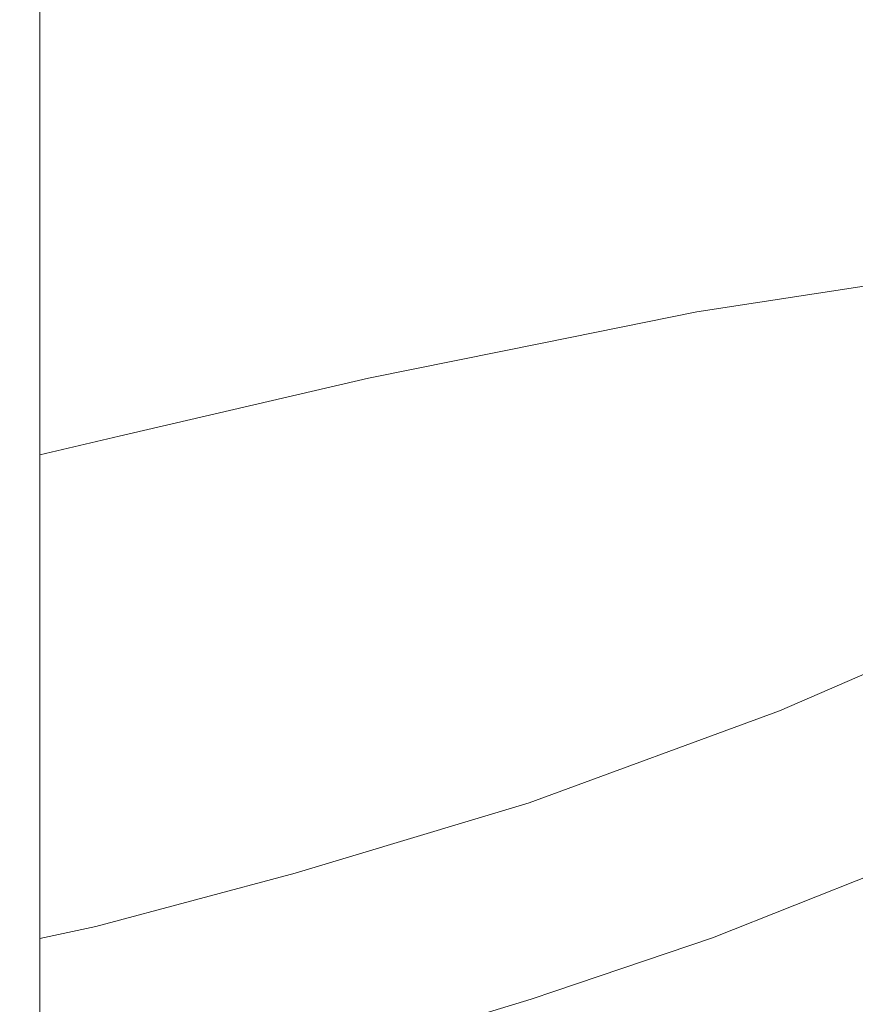
# Model space of a CAD drawing. Units: millimetres. Extents: x -7323 to 698, y 0 to 2093.
# Drawn here: x -3156 to -3121, y 458 to 499 of the extents above; entities that cross this region are included whole.
import ezdxf

# ---------------------------------------------------------------- set-up
doc = ezdxf.new("R2010")
doc.units = ezdxf.units.MM
doc.header["$MEASUREMENT"] = 0
doc.linetypes.add('Wipeout_Contour', pattern=[1000, 0, -1000])
doc.layers.add('1_1 ALGKLASSIDE ÜHISLAUD_2_SA - SISUSTUS - erimööbel', color=7, linetype='Continuous')
doc.layers.add('1_1 ALGKLASSIDE ÜHISLAUD_2_SA - SISUSTUS - ostumööbel', color=7, linetype='Continuous')
doc.layers.add('1_1 ALGKLASSIDE ÜHISLAUD_2_SA - SISUSTUS - erimööbel_Pen_No__87', color=7, linetype='Continuous', lineweight=9, true_color=0x8a8a8a)
doc.layers.add('1_1 ALGKLASSIDE ÜHISLAUD_2_SA - SISUSTUS - ostumööbel_Pen_No__87', color=7, linetype='Continuous', lineweight=9, true_color=0x8a8a8a)

msp = doc.modelspace()

# ---------------------------------------------------------------- wipeouts: each hides what was drawn before it
at = {"color": 254, "linetype": 'Wipeout_Contour', "lineweight": 0, "ltscale": 12778.279525}
msp.add_wipeout([(-3155.373, 700), (-3157.062, 700), (-3157.062, 0), (-3155.373, 0)], dxfattribs=at).dxf.layer = '1_1 ALGKLASSIDE ÜHISLAUD_2_SA - SISUSTUS - erimööbel'

# ---------------------------------------------------------------- next in the draw order: wipeouts: each hides what was drawn before it
at = {"color": 254, "linetype": 'Wipeout_Contour', "lineweight": 0, "ltscale": 9502.67297}
msp.add_wipeout([(-3155.373, 469.809), (-3110.74, 485.865), (-3126.358, 485.567)], dxfattribs=at).dxf.layer = '1_1 ALGKLASSIDE ÜHISLAUD_2_SA - SISUSTUS - ostumööbel'
at = {"color": 254, "linetype": 'Wipeout_Contour', "lineweight": 0, "ltscale": 9563.771578}
msp.add_wipeout([(-3155.373, 460.967), (-3155.373, 460.642), (-3153.015, 461.146)], dxfattribs=at).dxf.layer = '1_1 ALGKLASSIDE ÜHISLAUD_2_SA - SISUSTUS - ostumööbel'

# ---------------------------------------------------------------- next in the draw order: wipeouts: each hides what was drawn before it
at = {"color": 254, "linetype": 'Wipeout_Contour', "lineweight": 0, "ltscale": 9544.39875}
msp.add_wipeout([(-3155.373, 469.809), (-3126.358, 485.567), (-3155.373, 474.979)], dxfattribs=at).dxf.layer = '1_1 ALGKLASSIDE ÜHISLAUD_2_SA - SISUSTUS - ostumööbel'

# ---------------------------------------------------------------- next in the draw order: wipeouts: each hides what was drawn before it
at = {"color": 254, "linetype": 'Wipeout_Contour', "lineweight": 0, "ltscale": 12732.618612}
msp.add_wipeout([(-3140.973, 470.206), (-3155.373, 465.383), (-3155.373, 463.513), (-3143.775, 466.125)], dxfattribs=at).dxf.layer = '1_1 ALGKLASSIDE ÜHISLAUD_2_SA - SISUSTUS - ostumööbel'

# ---------------------------------------------------------------- next in the draw order: wipeouts: each hides what was drawn before it
at = {"color": 254, "linetype": 'Wipeout_Contour', "lineweight": 0, "ltscale": 9554.651328}
msp.add_wipeout([(-3155.373, 466.692), (-3155.373, 465.383), (-3140.973, 470.206)], dxfattribs=at).dxf.layer = '1_1 ALGKLASSIDE ÜHISLAUD_2_SA - SISUSTUS - ostumööbel'

# ---------------------------------------------------------------- next in the draw order: wipeouts: each hides what was drawn before it
at = {"color": 254, "linetype": 'Wipeout_Contour', "lineweight": 0, "ltscale": 9555.354125}
msp.add_wipeout([(-3155.373, 469.614), (-3155.373, 466.692), (-3140.973, 470.206)], dxfattribs=at).dxf.layer = '1_1 ALGKLASSIDE ÜHISLAUD_2_SA - SISUSTUS - ostumööbel'

# ---------------------------------------------------------------- next in the draw order: wipeouts: each hides what was drawn before it
at = {"color": 254, "linetype": 'Wipeout_Contour', "lineweight": 0, "ltscale": 9465.258192}
msp.add_wipeout([(-3109.654, 477.376), (-3105.91, 479.983), (-3140.973, 470.206)], dxfattribs=at).dxf.layer = '1_1 ALGKLASSIDE ÜHISLAUD_2_SA - SISUSTUS - ostumööbel'

# ---------------------------------------------------------------- next in the draw order: wipeouts: each hides what was drawn before it
at = {"color": 254, "linetype": 'Wipeout_Contour', "lineweight": 0, "ltscale": 9459.513833}
msp.add_wipeout([(-3103.092, 481.919), (-3140.973, 470.206), (-3105.91, 479.983)], dxfattribs=at).dxf.layer = '1_1 ALGKLASSIDE ÜHISLAUD_2_SA - SISUSTUS - ostumööbel'

# ---------------------------------------------------------------- next in the draw order: wipeouts: each hides what was drawn before it
at = {"color": 254, "linetype": 'Wipeout_Contour', "lineweight": 0, "ltscale": 9482.679732}
msp.add_wipeout([(-3114.408, 474.704), (-3143.775, 466.125), (-3118.09, 472.898)], dxfattribs=at).dxf.layer = '1_1 ALGKLASSIDE ÜHISLAUD_2_SA - SISUSTUS - ostumööbel'

# ---------------------------------------------------------------- next in the draw order: wipeouts: each hides what was drawn before it
at = {"color": 254, "linetype": 'Wipeout_Contour', "lineweight": 0, "ltscale": 9491.584848}
msp.add_wipeout([(-3118.09, 472.898), (-3143.775, 466.125), (-3124.236, 470.218)], dxfattribs=at).dxf.layer = '1_1 ALGKLASSIDE ÜHISLAUD_2_SA - SISUSTUS - ostumööbel'

# ---------------------------------------------------------------- next in the draw order: wipeouts: each hides what was drawn before it
at = {"color": 254, "linetype": 'Wipeout_Contour', "lineweight": 0, "ltscale": 9472.79622}
msp.add_wipeout([(-3140.973, 470.206), (-3114.408, 474.704), (-3109.654, 477.376)], dxfattribs=at).dxf.layer = '1_1 ALGKLASSIDE ÜHISLAUD_2_SA - SISUSTUS - ostumööbel'

# ---------------------------------------------------------------- next in the draw order: wipeouts: each hides what was drawn before it
at = {"color": 254, "linetype": 'Wipeout_Contour', "lineweight": 0, "ltscale": 9504.08947}
msp.add_wipeout([(-3114.408, 474.704), (-3140.973, 470.206), (-3143.775, 466.125)], dxfattribs=at).dxf.layer = '1_1 ALGKLASSIDE ÜHISLAUD_2_SA - SISUSTUS - ostumööbel'

# ---------------------------------------------------------------- next in the draw order: wipeouts: each hides what was drawn before it
at = {"color": 254, "linetype": 'Wipeout_Contour', "lineweight": 0, "ltscale": 9455.504031}
msp.add_wipeout([(-3101.081, 484.821), (-3140.973, 470.206), (-3103.092, 481.919)], dxfattribs=at).dxf.layer = '1_1 ALGKLASSIDE ÜHISLAUD_2_SA - SISUSTUS - ostumööbel'
at = {"color": 254, "linetype": 'Wipeout_Contour', "lineweight": 0, "ltscale": 12725.36332}
msp.add_wipeout([(-3155.373, 463.513), (-3155.373, 462.7), (-3134.777, 466.355), (-3143.775, 466.125)], dxfattribs=at).dxf.layer = '1_1 ALGKLASSIDE ÜHISLAUD_2_SA - SISUSTUS - ostumööbel'

# ---------------------------------------------------------------- next in the draw order: wipeouts: each hides what was drawn before it
at = {"color": 254, "linetype": 'Wipeout_Contour', "lineweight": 0, "ltscale": 9481.780251}
msp.add_wipeout([(-3110.74, 485.865), (-3155.373, 469.738), (-3104.918, 486.013)], dxfattribs=at).dxf.layer = '1_1 ALGKLASSIDE ÜHISLAUD_2_SA - SISUSTUS - ostumööbel'
at = {"color": 254, "linetype": 'Wipeout_Contour', "lineweight": 0, "ltscale": 12725.443732}
msp.add_wipeout([(-3134.777, 466.355), (-3155.373, 462.7), (-3155.373, 461.953), (-3144.629, 463.389)], dxfattribs=at).dxf.layer = '1_1 ALGKLASSIDE ÜHISLAUD_2_SA - SISUSTUS - ostumööbel'

# ---------------------------------------------------------------- next in the draw order: wipeouts: each hides what was drawn before it
at = {"color": 254, "linetype": 'Wipeout_Contour', "lineweight": 0, "ltscale": 9504.561856}
msp.add_wipeout([(-3101.081, 484.821), (-3155.373, 469.706), (-3140.973, 470.206)], dxfattribs=at).dxf.layer = '1_1 ALGKLASSIDE ÜHISLAUD_2_SA - SISUSTUS - ostumööbel'
at = {"color": 254, "linetype": 'Wipeout_Contour', "lineweight": 0, "ltscale": 12742.175107}
msp.add_wipeout([(-3144.629, 463.389), (-3155.373, 461.953), (-3155.373, 460.967), (-3153.015, 461.146)], dxfattribs=at).dxf.layer = '1_1 ALGKLASSIDE ÜHISLAUD_2_SA - SISUSTUS - ostumööbel'

# ---------------------------------------------------------------- next in the draw order: wipeouts: each hides what was drawn before it
at = {"color": 254, "linetype": 'Wipeout_Contour', "lineweight": 0, "ltscale": 9472.108478}
msp.add_wipeout([(-3155.373, 469.723), (-3101.081, 484.821), (-3104.918, 486.013)], dxfattribs=at).dxf.layer = '1_1 ALGKLASSIDE ÜHISLAUD_2_SA - SISUSTUS - ostumööbel'

# ---------------------------------------------------------------- next in the draw order: wipeouts: each hides what was drawn before it
at = {"color": 254, "linetype": 'Wipeout_Contour', "lineweight": 0, "ltscale": 9470.632426}
msp.add_wipeout([(-3118.17, 488.493), (-3126.358, 485.567), (-3112.288, 488.869)], dxfattribs=at).dxf.layer = '1_1 ALGKLASSIDE ÜHISLAUD_2_SA - SISUSTUS - ostumööbel'
at = {"color": 254, "linetype": 'Wipeout_Contour', "lineweight": 0, "ltscale": 9506.737161}
msp.add_wipeout([(-3143.775, 466.125), (-3134.777, 466.355), (-3124.236, 470.218)], dxfattribs=at).dxf.layer = '1_1 ALGKLASSIDE ÜHISLAUD_2_SA - SISUSTUS - ostumööbel'

# ---------------------------------------------------------------- next in the draw order: wipeouts: each hides what was drawn before it
at = {"color": 254, "linetype": 'Wipeout_Contour', "lineweight": 0, "ltscale": 9485.098823}
msp.add_wipeout([(-3126.358, 485.567), (-3118.17, 488.493), (-3127.721, 487.014)], dxfattribs=at).dxf.layer = '1_1 ALGKLASSIDE ÜHISLAUD_2_SA - SISUSTUS - ostumööbel'
at = {"color": 254, "linetype": 'Wipeout_Contour', "lineweight": 0, "ltscale": 9484.912555}
msp.add_wipeout([(-3121.051, 470.973), (-3130.279, 467.411), (-3129.388, 466.652)], dxfattribs=at).dxf.layer = '1_1 ALGKLASSIDE ÜHISLAUD_2_SA - SISUSTUS - ostumööbel'

# ---------------------------------------------------------------- next in the draw order: wipeouts: each hides what was drawn before it
at = {"color": 254, "linetype": 'Wipeout_Contour', "lineweight": 0, "ltscale": 9498.94814}
msp.add_wipeout([(-3126.358, 485.567), (-3127.721, 487.014), (-3132.103, 485.495)], dxfattribs=at).dxf.layer = '1_1 ALGKLASSIDE ÜHISLAUD_2_SA - SISUSTUS - ostumööbel'
at = {"color": 254, "linetype": 'Wipeout_Contour', "lineweight": 0, "ltscale": 9473.408776}
msp.add_wipeout([(-3120.104, 470.246), (-3129.388, 466.652), (-3118.856, 467.709)], dxfattribs=at).dxf.layer = '1_1 ALGKLASSIDE ÜHISLAUD_2_SA - SISUSTUS - ostumööbel'
at = {"color": 254, "linetype": 'Wipeout_Contour', "lineweight": 0, "ltscale": 9513.306109}
msp.add_wipeout([(-3139.934, 463.243), (-3130.279, 467.411), (-3140.769, 464.03)], dxfattribs=at).dxf.layer = '1_1 ALGKLASSIDE ÜHISLAUD_2_SA - SISUSTUS - ostumööbel'

# ---------------------------------------------------------------- next in the draw order: wipeouts: each hides what was drawn before it
at = {"color": 254, "linetype": 'Wipeout_Contour', "lineweight": 0, "ltscale": 9463.078445}
msp.add_wipeout([(-3112.288, 488.869), (-3126.358, 485.567), (-3110.74, 485.865)], dxfattribs=at).dxf.layer = '1_1 ALGKLASSIDE ÜHISLAUD_2_SA - SISUSTUS - ostumööbel'
at = {"color": 254, "linetype": 'Wipeout_Contour', "lineweight": 0, "ltscale": 9469.5412}
msp.add_wipeout([(-3121.051, 470.973), (-3118.09, 472.898), (-3124.236, 470.218)], dxfattribs=at).dxf.layer = '1_1 ALGKLASSIDE ÜHISLAUD_2_SA - SISUSTUS - ostumööbel'
at = {"color": 254, "linetype": 'Wipeout_Contour', "lineweight": 0, "ltscale": 9479.828077}
msp.add_wipeout([(-3129.388, 466.652), (-3128.227, 464.077), (-3118.856, 467.709)], dxfattribs=at).dxf.layer = '1_1 ALGKLASSIDE ÜHISLAUD_2_SA - SISUSTUS - ostumööbel'
at = {"color": 254, "linetype": 'Wipeout_Contour', "lineweight": 0, "ltscale": 9546.025445}
msp.add_wipeout([(-3151.608, 460.122), (-3140.769, 464.03), (-3153.015, 461.146)], dxfattribs=at).dxf.layer = '1_1 ALGKLASSIDE ÜHISLAUD_2_SA - SISUSTUS - ostumööbel'

# ---------------------------------------------------------------- next in the draw order: wipeouts: each hides what was drawn before it
at = {"color": 254, "linetype": 'Wipeout_Contour', "lineweight": 0, "ltscale": 12715.128035}
msp.add_wipeout([(-3155.373, 475.79), (-3155.373, 474.979), (-3126.358, 485.567), (-3132.103, 485.495)], dxfattribs=at).dxf.layer = '1_1 ALGKLASSIDE ÜHISLAUD_2_SA - SISUSTUS - ostumööbel'
at = {"color": 254, "linetype": 'Wipeout_Contour', "lineweight": 0, "ltscale": 9469.867012}
msp.add_wipeout([(-3118.856, 467.709), (-3128.227, 464.077), (-3118.763, 464.939)], dxfattribs=at).dxf.layer = '1_1 ALGKLASSIDE ÜHISLAUD_2_SA - SISUSTUS - ostumööbel'
at = {"color": 254, "linetype": 'Wipeout_Contour', "lineweight": 0, "ltscale": 9563.640337}
msp.add_wipeout([(-3155.373, 460.636), (-3155.373, 460.361), (-3153.015, 461.146)], dxfattribs=at).dxf.layer = '1_1 ALGKLASSIDE ÜHISLAUD_2_SA - SISUSTUS - ostumööbel'

# ---------------------------------------------------------------- next in the draw order: wipeouts: each hides what was drawn before it
at = {"color": 254, "linetype": 'Wipeout_Contour', "lineweight": 0, "ltscale": 9520.047977}
msp.add_wipeout([(-3141.537, 484.227), (-3132.103, 485.495), (-3134.158, 485.718)], dxfattribs=at).dxf.layer = '1_1 ALGKLASSIDE ÜHISLAUD_2_SA - SISUSTUS - ostumööbel'
at = {"color": 254, "linetype": 'Wipeout_Contour', "lineweight": 0, "ltscale": 9477.238291}
msp.add_wipeout([(-3128.227, 464.077), (-3128.166, 461.31), (-3118.763, 464.939)], dxfattribs=at).dxf.layer = '1_1 ALGKLASSIDE ÜHISLAUD_2_SA - SISUSTUS - ostumööbel'

# ---------------------------------------------------------------- next in the draw order: wipeouts: each hides what was drawn before it
at = {"color": 254, "linetype": 'Wipeout_Contour', "lineweight": 0, "ltscale": 9506.255594}
msp.add_wipeout([(-3127.721, 487.014), (-3134.158, 485.718), (-3132.103, 485.495)], dxfattribs=at).dxf.layer = '1_1 ALGKLASSIDE ÜHISLAUD_2_SA - SISUSTUS - ostumööbel'
at = {"color": 254, "linetype": 'Wipeout_Contour', "lineweight": 0, "ltscale": 9560.982071}
msp.add_wipeout([(-3155.373, 479.582), (-3155.373, 477.201), (-3141.537, 484.227)], dxfattribs=at).dxf.layer = '1_1 ALGKLASSIDE ÜHISLAUD_2_SA - SISUSTUS - ostumööbel'
at = {"color": 254, "linetype": 'Wipeout_Contour', "lineweight": 0, "ltscale": 9469.271811}
msp.add_wipeout([(-3118.763, 464.939), (-3128.166, 461.31), (-3119.262, 463.919)], dxfattribs=at).dxf.layer = '1_1 ALGKLASSIDE ÜHISLAUD_2_SA - SISUSTUS - ostumööbel'

# ---------------------------------------------------------------- next in the draw order: linework, layer by layer
at = {"layer": '1_1 ALGKLASSIDE ÜHISLAUD_2_SA - SISUSTUS - ostumööbel_Pen_No__87', "color": 252, "linetype": 'Continuous', "lineweight": 9, "true_color": 0x8a8a8a}
for p, q in [((-3127.721, 487.014), (-3118.17, 488.493)), ((-3134.158, 485.718), (-3127.721, 487.014))]:
    msp.add_line(p, q, dxfattribs=at)

# ---------------------------------------------------------------- next in the draw order: wipeouts: each hides what was drawn before it
at = {"color": 254, "linetype": 'Wipeout_Contour', "lineweight": 0, "ltscale": 12730.041835}
msp.add_wipeout([(-3141.537, 484.227), (-3155.373, 477.201), (-3155.373, 475.79), (-3132.103, 485.495)], dxfattribs=at).dxf.layer = '1_1 ALGKLASSIDE ÜHISLAUD_2_SA - SISUSTUS - ostumööbel'
at = {"color": 254, "linetype": 'Wipeout_Contour', "lineweight": 0, "ltscale": 9477.423851}
msp.add_wipeout([(-3128.166, 461.31), (-3128.65, 460.31), (-3119.262, 463.919)], dxfattribs=at).dxf.layer = '1_1 ALGKLASSIDE ÜHISLAUD_2_SA - SISUSTUS - ostumööbel'

# ---------------------------------------------------------------- next in the draw order: wipeouts: each hides what was drawn before it
at = {"color": 254, "linetype": 'Wipeout_Contour', "lineweight": 0, "ltscale": 9571.700785}
msp.add_wipeout([(-3155.373, 480.998), (-3155.373, 480.554), (-3152.029, 481.783)], dxfattribs=at).dxf.layer = '1_1 ALGKLASSIDE ÜHISLAUD_2_SA - SISUSTUS - ostumööbel'
at = {"color": 254, "linetype": 'Wipeout_Contour', "lineweight": 0, "ltscale": 9499.330858}
msp.add_wipeout([(-3129.388, 466.652), (-3138.862, 460.635), (-3128.227, 464.077)], dxfattribs=at).dxf.layer = '1_1 ALGKLASSIDE ÜHISLAUD_2_SA - SISUSTUS - ostumööbel'

# ---------------------------------------------------------------- next in the draw order: wipeouts: each hides what was drawn before it
at = {"color": 254, "linetype": 'Wipeout_Contour', "lineweight": 0, "ltscale": 12749.842554}
msp.add_wipeout([(-3152.029, 481.783), (-3155.373, 480.554), (-3155.373, 479.582), (-3141.537, 484.227)], dxfattribs=at).dxf.layer = '1_1 ALGKLASSIDE ÜHISLAUD_2_SA - SISUSTUS - ostumööbel'
at = {"color": 254, "linetype": 'Wipeout_Contour', "lineweight": 0, "ltscale": 9509.989134}
msp.add_wipeout([(-3138.862, 460.635), (-3129.388, 466.652), (-3139.934, 463.243)], dxfattribs=at).dxf.layer = '1_1 ALGKLASSIDE ÜHISLAUD_2_SA - SISUSTUS - ostumööbel'

# ---------------------------------------------------------------- next in the draw order: linework, layer by layer
at = {"layer": '1_1 ALGKLASSIDE ÜHISLAUD_2_SA - SISUSTUS - ostumööbel_Pen_No__87', "color": 252, "linetype": 'Continuous', "lineweight": 9, "true_color": 0x8a8a8a}
for p, q in [((-3141.537, 484.227), (-3134.158, 485.718)), ((-3152.029, 481.783), (-3141.537, 484.227)), ((-3155.373, 480.998), (-3152.029, 481.783))]:
    msp.add_line(p, q, dxfattribs=at)

# ---------------------------------------------------------------- next in the draw order: wipeouts: each hides what was drawn before it
at = {"color": 254, "linetype": 'Wipeout_Contour', "lineweight": 0, "ltscale": 9493.575928}
msp.add_wipeout([(-3134.777, 466.355), (-3130.279, 467.411), (-3124.236, 470.218)], dxfattribs=at).dxf.layer = '1_1 ALGKLASSIDE ÜHISLAUD_2_SA - SISUSTUS - ostumööbel'
at = {"color": 254, "linetype": 'Wipeout_Contour', "lineweight": 0, "ltscale": 9497.005889}
msp.add_wipeout([(-3128.227, 464.077), (-3138.83, 457.871), (-3128.166, 461.31)], dxfattribs=at).dxf.layer = '1_1 ALGKLASSIDE ÜHISLAUD_2_SA - SISUSTUS - ostumööbel'

# ---------------------------------------------------------------- next in the draw order: wipeouts: each hides what was drawn before it
at = {"color": 254, "linetype": 'Wipeout_Contour', "lineweight": 0, "ltscale": 9480.988528}
msp.add_wipeout([(-3124.236, 470.218), (-3130.279, 467.411), (-3121.051, 470.973)], dxfattribs=at).dxf.layer = '1_1 ALGKLASSIDE ÜHISLAUD_2_SA - SISUSTUS - ostumööbel'
at = {"color": 254, "linetype": 'Wipeout_Contour', "lineweight": 0, "ltscale": 9506.493567}
msp.add_wipeout([(-3138.83, 457.871), (-3128.227, 464.077), (-3138.862, 460.635)], dxfattribs=at).dxf.layer = '1_1 ALGKLASSIDE ÜHISLAUD_2_SA - SISUSTUS - ostumööbel'

# ---------------------------------------------------------------- next in the draw order: wipeouts: each hides what was drawn before it
at = {"color": 254, "linetype": 'Wipeout_Contour', "lineweight": 0, "ltscale": 9476.161216}
msp.add_wipeout([(-3121.051, 470.973), (-3129.388, 466.652), (-3120.104, 470.246)], dxfattribs=at).dxf.layer = '1_1 ALGKLASSIDE ÜHISLAUD_2_SA - SISUSTUS - ostumööbel'
at = {"color": 254, "linetype": 'Wipeout_Contour', "lineweight": 0, "ltscale": 9497.188969}
msp.add_wipeout([(-3128.166, 461.31), (-3139.297, 456.889), (-3128.65, 460.31)], dxfattribs=at).dxf.layer = '1_1 ALGKLASSIDE ÜHISLAUD_2_SA - SISUSTUS - ostumööbel'

# ---------------------------------------------------------------- next in the draw order: linework, layer by layer
at = {"layer": '1_1 ALGKLASSIDE ÜHISLAUD_2_SA - SISUSTUS - ostumööbel_Pen_No__87', "color": 252, "linetype": 'Continuous', "lineweight": 9, "true_color": 0x8a8a8a}
msp.add_line((-3118.09, 472.898), (-3124.236, 470.218), dxfattribs=at)

# ---------------------------------------------------------------- next in the draw order: wipeouts: each hides what was drawn before it
at = {"color": 254, "linetype": 'Wipeout_Contour', "lineweight": 0, "ltscale": 9505.923002}
msp.add_wipeout([(-3139.297, 456.889), (-3128.166, 461.31), (-3138.83, 457.871)], dxfattribs=at).dxf.layer = '1_1 ALGKLASSIDE ÜHISLAUD_2_SA - SISUSTUS - ostumööbel'

# ---------------------------------------------------------------- next in the draw order: wipeouts: each hides what was drawn before it
at = {"color": 254, "linetype": 'Wipeout_Contour', "lineweight": 0, "ltscale": 9530.480071}
msp.add_wipeout([(-3139.934, 463.243), (-3150.625, 457.485), (-3138.862, 460.635)], dxfattribs=at).dxf.layer = '1_1 ALGKLASSIDE ÜHISLAUD_2_SA - SISUSTUS - ostumööbel'
at = {"color": 254, "linetype": 'Wipeout_Contour', "lineweight": 0, "ltscale": 9491.470027}
msp.add_wipeout([(-3128.65, 460.31), (-3134.686, 458.084), (-3127.068, 460.67)], dxfattribs=at).dxf.layer = '1_1 ALGKLASSIDE ÜHISLAUD_2_SA - SISUSTUS - ostumööbel'

# ---------------------------------------------------------------- next in the draw order: wipeouts: each hides what was drawn before it
at = {"color": 254, "linetype": 'Wipeout_Contour', "lineweight": 0, "ltscale": 9467.604826}
msp.add_wipeout([(-3119.262, 463.919), (-3127.068, 460.67), (-3118.405, 464.114)], dxfattribs=at).dxf.layer = '1_1 ALGKLASSIDE ÜHISLAUD_2_SA - SISUSTUS - ostumööbel'
at = {"color": 254, "linetype": 'Wipeout_Contour', "lineweight": 0, "ltscale": 9542.188598}
msp.add_wipeout([(-3150.625, 457.485), (-3139.934, 463.243), (-3151.608, 460.122)], dxfattribs=at).dxf.layer = '1_1 ALGKLASSIDE ÜHISLAUD_2_SA - SISUSTUS - ostumööbel'

# ---------------------------------------------------------------- next in the draw order: wipeouts: each hides what was drawn before it
at = {"color": 254, "linetype": 'Wipeout_Contour', "lineweight": 0, "ltscale": 9522.578002}
msp.add_wipeout([(-3140.769, 464.03), (-3134.777, 466.355), (-3144.629, 463.389)], dxfattribs=at).dxf.layer = '1_1 ALGKLASSIDE ÜHISLAUD_2_SA - SISUSTUS - ostumööbel'
at = {"color": 254, "linetype": 'Wipeout_Contour', "lineweight": 0, "ltscale": 9528.291656}
msp.add_wipeout([(-3138.862, 460.635), (-3150.619, 454.724), (-3138.83, 457.871)], dxfattribs=at).dxf.layer = '1_1 ALGKLASSIDE ÜHISLAUD_2_SA - SISUSTUS - ostumööbel'

# ---------------------------------------------------------------- next in the draw order: wipeouts: each hides what was drawn before it
at = {"color": 254, "linetype": 'Wipeout_Contour', "lineweight": 0, "ltscale": 9540.233056}
msp.add_wipeout([(-3144.629, 463.389), (-3153.015, 461.146), (-3140.769, 464.03)], dxfattribs=at).dxf.layer = '1_1 ALGKLASSIDE ÜHISLAUD_2_SA - SISUSTUS - ostumööbel'
at = {"color": 254, "linetype": 'Wipeout_Contour', "lineweight": 0, "ltscale": 9538.91211}
msp.add_wipeout([(-3150.619, 454.724), (-3138.862, 460.635), (-3150.625, 457.485)], dxfattribs=at).dxf.layer = '1_1 ALGKLASSIDE ÜHISLAUD_2_SA - SISUSTUS - ostumööbel'

# ---------------------------------------------------------------- next in the draw order: wipeouts: each hides what was drawn before it
at = {"color": 254, "linetype": 'Wipeout_Contour', "lineweight": 0, "ltscale": 9509.22012}
msp.add_wipeout([(-3134.777, 466.355), (-3140.769, 464.03), (-3130.279, 467.411)], dxfattribs=at).dxf.layer = '1_1 ALGKLASSIDE ÜHISLAUD_2_SA - SISUSTUS - ostumööbel'
at = {"color": 254, "linetype": 'Wipeout_Contour', "lineweight": 0, "ltscale": 12745.166543}
msp.add_wipeout([(-3151.608, 460.122), (-3155.373, 458.399), (-3155.373, 456.459), (-3150.625, 457.485)], dxfattribs=at).dxf.layer = '1_1 ALGKLASSIDE ÜHISLAUD_2_SA - SISUSTUS - ostumööbel'
at = {"color": 254, "linetype": 'Wipeout_Contour', "lineweight": 0, "ltscale": 9516.206642}
msp.add_wipeout([(-3139.297, 456.889), (-3143.059, 455.566), (-3134.686, 458.084)], dxfattribs=at).dxf.layer = '1_1 ALGKLASSIDE ÜHISLAUD_2_SA - SISUSTUS - ostumööbel'

# ---------------------------------------------------------------- next in the draw order: wipeouts: each hides what was drawn before it
at = {"color": 254, "linetype": 'Wipeout_Contour', "lineweight": 0, "ltscale": 9503.352303}
msp.add_wipeout([(-3139.934, 463.243), (-3129.388, 466.652), (-3130.279, 467.411)], dxfattribs=at).dxf.layer = '1_1 ALGKLASSIDE ÜHISLAUD_2_SA - SISUSTUS - ostumööbel'
at = {"color": 254, "linetype": 'Wipeout_Contour', "lineweight": 0, "ltscale": 9561.651793}
msp.add_wipeout([(-3155.373, 459.311), (-3155.373, 458.399), (-3151.608, 460.122)], dxfattribs=at).dxf.layer = '1_1 ALGKLASSIDE ÜHISLAUD_2_SA - SISUSTUS - ostumööbel'
at = {"color": 254, "linetype": 'Wipeout_Contour', "lineweight": 0, "ltscale": 9502.592134}
msp.add_wipeout([(-3128.65, 460.31), (-3139.297, 456.889), (-3134.686, 458.084)], dxfattribs=at).dxf.layer = '1_1 ALGKLASSIDE ÜHISLAUD_2_SA - SISUSTUS - ostumööbel'

# ---------------------------------------------------------------- next in the draw order: linework, layer by layer
at = {"layer": '1_1 ALGKLASSIDE ÜHISLAUD_2_SA - SISUSTUS - ostumööbel_Pen_No__87', "color": 252, "linetype": 'Continuous', "lineweight": 9, "true_color": 0x8a8a8a}
for p, q in [((-3124.236, 470.218), (-3134.777, 466.355)), ((-3143.059, 455.566), (-3134.686, 458.084))]:
    msp.add_line(p, q, dxfattribs=at)

# ---------------------------------------------------------------- next in the draw order: wipeouts: each hides what was drawn before it
at = {"color": 254, "linetype": 'Wipeout_Contour', "lineweight": 0, "ltscale": 9534.270642}
msp.add_wipeout([(-3151.608, 460.122), (-3139.934, 463.243), (-3140.769, 464.03)], dxfattribs=at).dxf.layer = '1_1 ALGKLASSIDE ÜHISLAUD_2_SA - SISUSTUS - ostumööbel'
at = {"color": 254, "linetype": 'Wipeout_Contour', "lineweight": 0, "ltscale": 9476.33443}
msp.add_wipeout([(-3119.262, 463.919), (-3128.65, 460.31), (-3127.068, 460.67)], dxfattribs=at).dxf.layer = '1_1 ALGKLASSIDE ÜHISLAUD_2_SA - SISUSTUS - ostumööbel'

# ---------------------------------------------------------------- next in the draw order: linework, layer by layer
at = {"layer": '1_1 ALGKLASSIDE ÜHISLAUD_2_SA - SISUSTUS - ostumööbel_Pen_No__87', "color": 252, "linetype": 'Continuous', "lineweight": 9, "true_color": 0x8a8a8a}
for p, q in [((-3134.777, 466.355), (-3144.629, 463.389)), ((-3127.068, 460.67), (-3118.405, 464.114)), ((-3134.686, 458.084), (-3127.068, 460.67))]:
    msp.add_line(p, q, dxfattribs=at)

# ---------------------------------------------------------------- next in the draw order: wipeouts: each hides what was drawn before it
at = {"color": 254, "linetype": 'Wipeout_Contour', "lineweight": 0, "ltscale": 12748.616772}
msp.add_wipeout([(-3155.373, 460.361), (-3155.373, 459.311), (-3151.608, 460.122), (-3153.015, 461.146)], dxfattribs=at).dxf.layer = '1_1 ALGKLASSIDE ÜHISLAUD_2_SA - SISUSTUS - ostumööbel'

# ---------------------------------------------------------------- next in the draw order: linework, layer by layer
at = {"layer": '1_1 ALGKLASSIDE ÜHISLAUD_2_SA - SISUSTUS - erimööbel_Pen_No__87', "color": 252, "linetype": 'Continuous', "lineweight": 9, "true_color": 0x8a8a8a}
msp.add_line((-3155.373, 0), (-3155.373, 700), dxfattribs=at)
at = {"layer": '1_1 ALGKLASSIDE ÜHISLAUD_2_SA - SISUSTUS - ostumööbel_Pen_No__87', "color": 252, "linetype": 'Continuous', "lineweight": 9, "true_color": 0x8a8a8a}
for p, q in [((-3144.629, 463.389), (-3153.015, 461.146)), ((-3153.015, 461.146), (-3155.373, 460.642))]:
    msp.add_line(p, q, dxfattribs=at)

doc.saveas('drawing.dxf')
